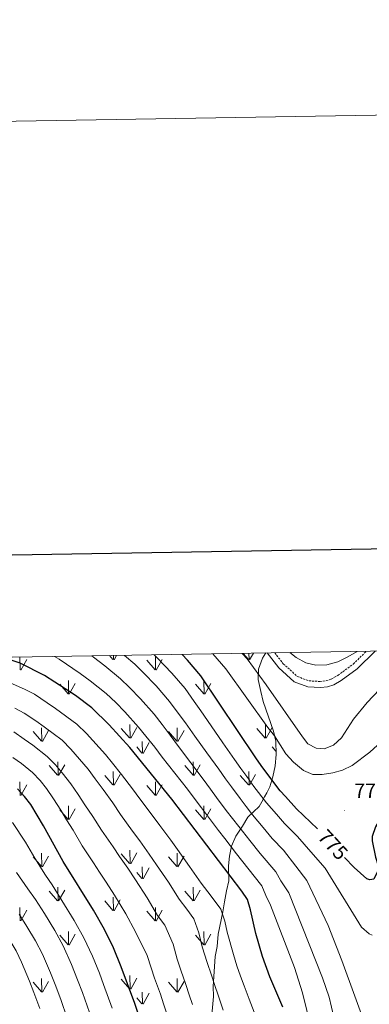
# Model space of a CAD drawing. Units: metres. Extents: x 613736 to 618240, y 4708148 to 4711192.
# Drawn here: x 615222 to 615393, y 4710710 to 4711192 of the extents above; entities that cross this region are included whole.
import ezdxf
from ezdxf.enums import TextEntityAlignment as Align

# ---------------------------------------------------------------- set-up
doc = ezdxf.new("R2010")
doc.units = ezdxf.units.M
doc.header["$MEASUREMENT"] = 0
doc.linetypes.add('TRAZOSX2', pattern=[1.5, 1, -0.5])
for name, color, linetype, lineweight in [('Carátula', 7, 'Continuous', 5), ('Level 21', 19, 'Continuous', 0), ('Level 35', 92, 'Continuous', 0), ('Level 4', 36, 'Continuous', 30), ('Level 41', 39, 'Continuous', 0), ('Level 5', 36, 'Continuous', 0), ('Level 58', 92, 'Continuous', 0), ('Level 61', 19, 'Continuous', 0), ('Level 63', 7, 'Continuous', 0), ('Level 7', 1, 'Continuous', 0)]:
    doc.layers.add(name, color=color, linetype=linetype, lineweight=lineweight)
doc.styles.add('Arial', font='ARIAL.TTF', dxfattribs={"height": 0.2})

# ---------------------------------------------------------------- blocks, each defined once
blk = doc.blocks.new('5PATER')
at = {"layer": 'Carátula', "linetype": 'Continuous', "lineweight": 5}
h = blk.add_hatch(color=250, dxfattribs=at)
edge = h.paths.add_edge_path()
edge.add_ellipse((0, 0), major_axis=(-1.33, -1.34), ratio=0.999422, start_angle=0, end_angle=360)

msp = doc.modelspace()

# ---------------------------------------------------------------- linework, layer by layer
at = {"layer": 'Level 21', "color": 19, "linetype": 'Continuous', "lineweight": 0}
msp.add_polyline3d([(615343.34, 4710882.34, 787.78), (615349.07, 4710874.99, 787.78), (615356.66, 4710868.17, 788.65), (615363.27, 4710865.7, 789.09), (615369.46, 4710865.36, 789.23), (615372.87, 4710865.83, 789.23), (615375.95, 4710866.76, 789.09), (615379.64, 4710868.86, 789.09), (615387.5, 4710874.63, 788.94), (615396.25, 4710883.23, 789.17)], dxfattribs=at)
at = {"layer": 'Level 21', "color": 19, "linetype": 'TRAZOSX2', "lineweight": 0}
msp.add_polyline3d([(615347.1, 4710882.4, 787.78), (615351.28, 4710877.04, 787.78), (615358.24, 4710870.78, 788.65), (615363.89, 4710868.67, 789.09), (615369.34, 4710868.38, 789.23), (615372.23, 4710868.78, 789.23), (615374.76, 4710869.53, 789.09), (615378, 4710871.38, 789.09), (615385.55, 4710876.92, 788.94), (615391.9, 4710883.16, 789.11)], dxfattribs=at)
at = {"layer": 'Level 35', "color": 92, "linetype": 'Continuous', "lineweight": 0, "ltscale": 0.5}
msp.add_polyline3d([(615342.69, 4710882.33, 782.58), (615341.17, 4710879.83, 781.34), (615339.06, 4710874.36, 780.04), (615338.94, 4710869.35, 780.07), (615340.27, 4710863.53, 779.6), (615341.42, 4710858.63, 779.6), (615346.5, 4710843.99, 779.6), (615347.6, 4710839.11, 779.6), (615347.73, 4710832.58, 779.6), (615347.25, 4710827.13, 779.17), (615346.23, 4710821.68, 778.3), (615344.66, 4710816.76, 776.55), (615343.17, 4710813.77, 772.81), (615342, 4710811.83, 769.59), (615340.75, 4710809.49, 764.7), (615339.45, 4710807.09, 760.99), (615333.96, 4710801.94, 759.58), (615331.29, 4710797.56, 758.71), (615328.09, 4710792.62, 756.53), (615325.97, 4710787.7, 755.23), (615324.94, 4710782.79, 753.92), (615324.51, 4710778.09, 752.21), (615324.54, 4710770.82, 746.96), (615323.52, 4710765.91, 743.48), (615322.5, 4710760.45, 741.3), (615321.7, 4710755.57, 740.54), (615319.42, 4710744.64, 739.56), (615318.95, 4710738.65, 739.56), (615317.99, 4710733.75, 739.14), (615317.02, 4710719.04, 739.13), (615317.11, 4710714.04, 739.13), (615315.72, 4710697.72, 739.13)], dxfattribs=at)
at = {"layer": 'Level 4', "color": 36, "linetype": 'Continuous', "lineweight": 30}
for points in [[(615368.03, 4710796.14, 775), (615357.82, 4710806.06, 775), (615352.33, 4710812.08, 775), (615349.8, 4710814.84, 775), (615343.67, 4710822.74, 775), (615340.51, 4710827.22, 775), (615337.91, 4710830.92, 775), (615310.87, 4710871.2, 775), (615304.44, 4710878.86, 775), (615301.77, 4710881.65, 775)], [(615458.55, 4710884.27, 775), (615435.47, 4710859.64, 775), (615429.09, 4710851.91, 775), (615423.39, 4710843.68, 775), (615396.46, 4710797.2, 775), (615394.84, 4710792.43, 775), (615394.82, 4710790.37, 775), (615396.37, 4710782.26, 775), (615397.57, 4710778.8, 775), (615397.61, 4710775.61, 775), (615395.63, 4710771.52, 775), (615393.6, 4710771.2, 775), (615392.14, 4710771.77, 775), (615385.98, 4710777.2, 775), (615381.3, 4710782.25, 775)], [(615351.02, 4710708.83, 750), (615344.67, 4710723.8, 750), (615341.02, 4710733.7, 750), (615337.84, 4710745.03, 750), (615335.3, 4710756.48, 750), (615333.79, 4710761.54, 750), (615330.97, 4710765.67, 750), (615296.7, 4710810.78, 750), (615276.16, 4710836.05, 750), (615266.07, 4710847.14, 750), (615257.53, 4710855.44, 750), (615249.59, 4710861.48, 750), (615234.44, 4710871.29, 750), (615222.47, 4710877.33, 750), (615214.08, 4710880.18, 750)], [(615281.65, 4710701.14, 725), (615278.62, 4710710.71, 725), (615271.95, 4710728.64, 725), (615268.11, 4710737.87, 725), (615263.79, 4710746.85, 725), (615258.34, 4710756.32, 725), (615243.51, 4710780.19, 725), (615233.86, 4710797.66, 725), (615227.64, 4710808.09, 725), (615224.6, 4710812.1, 725), (615221.22, 4710815.83, 725)]]:
    msp.add_polyline3d(points, dxfattribs=at)
at = {"layer": 'Level 5', "color": 36, "linetype": 'Continuous', "lineweight": 0}
for points in [[(615394.76, 4710744.14, 770), (615393.37, 4710744.78, 770), (615389.48, 4710747.99, 770), (615371.72, 4710776.94, 770), (615364.79, 4710784.99, 770), (615358.19, 4710792.41, 770), (615351.85, 4710798.78, 770), (615347.94, 4710803.32, 770), (615343.01, 4710808.98, 770), (615336.9, 4710816.9, 770), (615333.38, 4710821.76, 770), (615330.47, 4710825.83, 770), (615327.43, 4710830.21, 770), (615321.71, 4710838.4, 770), (615315.99, 4710846.6, 770), (615310.9, 4710854.02, 770), (615307.72, 4710858.51, 770), (615303.25, 4710864.91, 770), (615296.76, 4710872.51, 770), (615289.4, 4710880.15, 770), (615288.1, 4710881.42, 770)], [(615316.75, 4710881.9, 780), (615323.22, 4710874.52, 780), (615343.66, 4710845.8, 780), (615347.05, 4710841.68, 780), (615352.58, 4710832.97, 780), (615356.34, 4710828.79, 780), (615361.15, 4710824.84, 780), (615365.7, 4710822.76, 780), (615370.31, 4710822.8, 780), (615375.5, 4710823.68, 780), (615380.32, 4710825, 780), (615385.04, 4710827.25, 780), (615393.56, 4710833.76, 780), (615401.06, 4710840.48, 780), (615405.54, 4710845.81, 780), (615417.57, 4710864.53, 780), (615420.66, 4710868.46, 780), (615428.42, 4710876.1, 780), (615437.06, 4710883.91, 780)], [(615416.47, 4710883.57, 785), (615392.35, 4710858.02, 785), (615385.72, 4710849.93, 785), (615379.8, 4710840.78, 785), (615375.83, 4710837.16, 785), (615371.25, 4710835.4, 785), (615367.31, 4710835.72, 785), (615363.35, 4710837.83, 785), (615360.63, 4710841.29, 785), (615342.96, 4710866.69, 785), (615333.6, 4710879.5, 785), (615331.15, 4710882.14, 785)], [(615354.5, 4710882.53, 790), (615357.5, 4710880.06, 790), (615362.28, 4710877.52, 790), (615367.15, 4710876.36, 790), (615372.57, 4710876.5, 790), (615378, 4710878.02, 790), (615382.84, 4710880.38, 790), (615387.11, 4710882.94, 790), (615387.3, 4710883.08, 790)], [(615364.9, 4710698.64, 755), (615360.61, 4710715.9, 755), (615356.72, 4710728.31, 755), (615345.03, 4710758.77, 755), (615342.67, 4710763.61, 755), (615340.74, 4710768.35, 755), (615333.92, 4710776.93, 755), (615328.41, 4710784.04, 755), (615322.64, 4710791.43, 755), (615319.6, 4710795.4, 755), (615316.57, 4710799.38, 755), (615311.16, 4710806.56, 755), (615308.16, 4710810.57, 755), (615304.38, 4710815.64, 755), (615298.22, 4710823.5, 755), (615292.06, 4710831.37, 755), (615288.42, 4710836.14, 755), (615284.05, 4710841.66, 755), (615280.41, 4710846.04, 755), (615273.74, 4710853.48, 755), (615269.22, 4710858, 755), (615264.53, 4710862.55, 755), (615256.72, 4710868.76, 755), (615251.88, 4710872.27, 755), (615241.48, 4710879.3, 755), (615239.21, 4710880.6, 755)], [(615258.37, 4710880.35, 760), (615257.58, 4710880.91, 760)], [(615376.05, 4710704.05, 760), (615373.7, 4710713.78, 760), (615370.54, 4710723.24, 760), (615353.93, 4710764.82, 760), (615350.04, 4710770.74, 760), (615347.7, 4710775.16, 760), (615339.9, 4710784.21, 760), (615334.92, 4710790.47, 760), (615329.43, 4710797.28, 760), (615323.35, 4710805.22, 760), (615318.56, 4710811.63, 760), (615315.6, 4710815.66, 760), (615312.06, 4710820.5, 760), (615306.05, 4710828.47, 760), (615300.04, 4710836.45, 760), (615295.92, 4710842.1, 760), (615291.94, 4710847.28, 760), (615288.02, 4710852.33, 760), (615281.42, 4710859.82, 760), (615275.94, 4710865.39, 760), (615271.54, 4710869.67, 760), (615263.86, 4710876.04, 760), (615258.37, 4710880.35, 760)], [(615392.68, 4710696.81, 765), (615379.96, 4710731.78, 765), (615373.17, 4710748.89, 765), (615362.82, 4710770.88, 765), (615357.42, 4710777.86, 765), (615351.38, 4710785.72, 765), (615345.87, 4710791.5, 765), (615341.43, 4710796.89, 765), (615336.22, 4710803.13, 765), (615333.17, 4710807.09, 765), (615330.12, 4710811.06, 765), (615325.97, 4710816.7, 765), (615323.03, 4710820.74, 765), (615319.75, 4710825.35, 765), (615313.88, 4710833.44, 765), (615308.02, 4710841.52, 765), (615303.41, 4710848.06, 765), (615299.83, 4710852.9, 765), (615295.64, 4710858.62, 765), (615289.09, 4710866.17, 765), (615282.68, 4710872.77, 765), (615278.55, 4710876.79, 765), (615273.48, 4710881.17, 765)], [(615214.23, 4710869.14, 745), (615224.94, 4710864.41, 745), (615229.42, 4710862.08, 745), (615235.63, 4710857.99, 745), (615239.82, 4710855.21, 745), (615250.27, 4710847.51, 745), (615254.91, 4710842.92, 745), (615264.27, 4710832.56, 745), (615267.7, 4710828.37, 745), (615272, 4710822.8, 745), (615277.53, 4710815.72, 745), (615281.01, 4710810.87, 745), (615287.12, 4710802.96, 745), (615290.86, 4710797.87, 745), (615296.23, 4710790.65, 745), (615299.5, 4710786.09, 745), (615305.44, 4710777.83, 745), (615311.14, 4710769.66, 745), (615315.98, 4710763.29, 745), (615320.65, 4710756.8, 745), (615322.63, 4710750.91, 745), (615323.79, 4710745.66, 745), (615326.82, 4710734.66, 745), (615328.54, 4710729.1, 745), (615330.38, 4710723.98, 745), (615332.07, 4710719.27, 745), (615334.5, 4710712.72, 745), (615337.79, 4710704.37, 745)], [(615307.52, 4710752.07, 740), (615304.01, 4710756.94, 740), (615300.38, 4710761.71, 740), (615295.02, 4710770.08, 740), (615289.21, 4710778.65, 740), (615285.69, 4710783.79, 740), (615281, 4710790.26, 740), (615277.53, 4710795.14, 740), (615271.64, 4710803.2, 740), (615267.82, 4710809.02, 740), (615263.07, 4710815.42, 740), (615259.24, 4710820.7, 740), (615255.76, 4710825.37, 740), (615247.33, 4710835.21, 740), (615243, 4710839.59, 740), (615234.24, 4710846.22, 740), (615230.06, 4710849.07, 740), (615224.4, 4710852.87, 740), (615219.9, 4710855.28, 740)], [(615219.38, 4710843.67, 735), (615224.5, 4710840.14, 735), (615228.66, 4710837.24, 735), (615235.74, 4710831.67, 735), (615239.76, 4710827.51, 735), (615243.01, 4710823.71, 735), (615247.24, 4710818.18, 735), (615250.78, 4710813.02, 735), (615254.14, 4710808.04, 735), (615258.11, 4710802.31, 735), (615262.26, 4710795.53, 735), (615267.95, 4710787.33, 735), (615271.15, 4710782.66, 735), (615275.15, 4710776.92, 735), (615278.92, 4710771.21, 735), (615284.62, 4710762.34, 735), (615289.62, 4710753.76, 735), (615293.26, 4710748.99, 735), (615297.29, 4710739.77, 735), (615299.35, 4710732.38, 735), (615301.13, 4710726.96, 735), (615303.58, 4710719.91, 735)], [(615294.25, 4710705.68, 730), (615292.69, 4710710.45, 730), (615291.1, 4710715.31, 730), (615288.28, 4710723.11, 730), (615286.52, 4710728.16, 730), (615284.62, 4710734.2, 730), (615278.87, 4710745.82, 730), (615274.2, 4710754.6, 730), (615268.63, 4710763.76, 730), (615264.61, 4710770.06, 730), (615261.29, 4710775.05, 730), (615258.37, 4710779.51, 730), (615252.89, 4710787.86, 730), (615248.4, 4710795.61, 730), (615245.21, 4710800.66, 730), (615242.32, 4710805.34, 730), (615238.72, 4710810.98, 730), (615235.32, 4710815.9, 730), (615232.18, 4710819.81, 730), (615228.48, 4710823.75, 730), (615223.09, 4710828.25, 730), (615218.94, 4710831.22, 730)], [(615267.49, 4710708.45, 720), (615263.3, 4710720, 720), (615261.26, 4710725.48, 720), (615257.85, 4710733.8, 720), (615253.64, 4710742.85, 720), (615248.87, 4710751.34, 720), (615242.86, 4710761.11, 720), (615238.08, 4710768.74, 720), (615234.84, 4710773.49, 720), (615229.67, 4710781.9, 720), (615225.13, 4710789.64, 720), (615218.73, 4710799.39, 720)], [(615232.11, 4710708.18, 705), (615229.21, 4710716.01, 705), (615227.06, 4710721.61, 705), (615223.19, 4710730.84, 705), (615220.48, 4710736.39, 705), (615217.16, 4710742.11, 705), (615213.85, 4710747.14, 705), (615208.84, 4710753.39, 705), (615202.6, 4710760.87, 705), (615198.92, 4710765.56, 705), (615192.02, 4710773.3, 705), (615186.34, 4710778.97, 705), (615178.59, 4710783.14, 705), (615171.5, 4710785.07, 705), (615162.65, 4710785.38, 705), (615155.9, 4710784.25, 705), (615150.37, 4710782.56, 705), (615143.1, 4710780.62, 705), (615134.39, 4710778.34, 705)], [(615256.36, 4710706.19, 715), (615252.9, 4710716.06, 715), (615250.58, 4710722.32, 715), (615247.59, 4710729.74, 715), (615243.49, 4710738.84, 715), (615239.41, 4710746.36, 715), (615234.3, 4710754.78, 715), (615230, 4710761.54, 715), (615226.18, 4710766.79, 715), (615220.65, 4710774.89, 715)], [(615245.24, 4710703.92, 710), (615242.5, 4710712.12, 710), (615239.9, 4710719.17, 710), (615237.32, 4710725.68, 710), (615233.34, 4710734.84, 710), (615229.95, 4710741.37, 710), (615225.73, 4710748.44, 710), (615221.92, 4710754.34, 710)], [(615321.88, 4710707.4, 740), (615319.46, 4710714.74, 740), (615317.81, 4710719.47, 740), (615316.06, 4710724.5, 740), (615313.97, 4710730.81, 740), (615311.48, 4710738.47, 740), (615309.96, 4710745.34, 740), (615307.52, 4710752.07, 740)], [(615303.58, 4710719.91, 735), (615305.25, 4710714.96, 735), (615306.86, 4710710.21, 735)]]:
    msp.add_polyline3d(points, dxfattribs=at)
at = {"layer": 'Level 58', "color": 92, "linetype": 'Continuous', "lineweight": 0}
for points in [[(615334.24, 4710879.09), (615331.62, 4710882.15)], [(615334.5, 4710879.06), (615334.44, 4710882.19)], [(615334.78, 4710878.96), (615336.61, 4710882.23)], [(615222.39, 4710874), (615222.3, 4710880.32)], [(615222.71, 4710873.9), (615225.68, 4710879.21)], [(615267.9, 4710879.1), (615266.22, 4710881.05)], [(615268.16, 4710879.06), (615268.12, 4710881.08)], [(615268.44, 4710878.96), (615269.64, 4710881.11)], [(615288.51, 4710874.04), (615284.46, 4710878.76)], [(615288.73, 4710874), (615288.64, 4710880.59)], [(615289.05, 4710873.9), (615292.02, 4710879.21)], [(615245.96, 4710862.26), (615241.91, 4710866.98)], [(615246.2, 4710862.23), (615246.09, 4710868.82)], [(615246.5, 4710862.12), (615249.47, 4710867.42)], [(615312.3, 4710862.26), (615308.25, 4710866.98)], [(615312.54, 4710862.23), (615312.43, 4710868.82)], [(615312.84, 4710862.12), (615315.81, 4710867.42)], [(615232.84, 4710839.16), (615228.79, 4710843.88)], [(615233.06, 4710839.12), (615232.97, 4710845.7)], [(615233.38, 4710839.02), (615236.35, 4710844.32)], [(615276.03, 4710840.7), (615271.98, 4710845.42)], [(615276.26, 4710840.66), (615276.17, 4710847.24)], [(615276.57, 4710840.56), (615279.54, 4710845.86)], [(615299.18, 4710839.16), (615295.13, 4710843.88)], [(615299.4, 4710839.12), (615299.31, 4710845.7)], [(615299.72, 4710839.02), (615302.69, 4710844.32)], [(615342.37, 4710840.69), (615338.32, 4710845.42)], [(615342.6, 4710840.66), (615342.51, 4710847.24)], [(615342.91, 4710840.56), (615345.86, 4710845.84)], [(615282.33, 4710833.28), (615282.24, 4710839.02)], [(615282.64, 4710833.18), (615285.61, 4710838.48)], [(615282.1, 4710833.32), (615279.54, 4710836.32)], [(615347.7, 4710834.19), (615345.88, 4710836.32)], [(615241.01, 4710822.42), (615240.89, 4710829)], [(615307.35, 4710822.41), (615307.23, 4710829)], [(615240.75, 4710822.44), (615236.7, 4710827.17)], [(615241.29, 4710822.31), (615244.26, 4710827.61)], [(615268.16, 4710817.65), (615268.04, 4710824.24)], [(615307.09, 4710822.44), (615303.04, 4710827.17)], [(615307.63, 4710822.31), (615310.6, 4710827.61)], [(615334.5, 4710817.65), (615334.38, 4710824.24)], [(615222.39, 4710812.59), (615222.3, 4710819.18)], [(615267.9, 4710817.68), (615263.85, 4710822.41)], [(615268.44, 4710817.55), (615271.41, 4710822.85)], [(615288.73, 4710812.59), (615288.64, 4710819.18)], [(615334.24, 4710817.68), (615330.19, 4710822.41)], [(615334.78, 4710817.55), (615337.75, 4710822.85)], [(615222.71, 4710812.49), (615225.68, 4710817.8)], [(615288.51, 4710812.63), (615284.46, 4710817.35)], [(615289.05, 4710812.49), (615292.02, 4710817.79)], [(615245.96, 4710800.84), (615241.91, 4710805.57)], [(615246.2, 4710800.82), (615246.09, 4710807.4)], [(615246.5, 4710800.71), (615249.47, 4710806.01)], [(615312.3, 4710800.84), (615308.25, 4710805.57)], [(615312.54, 4710800.81), (615312.43, 4710807.4)], [(615312.84, 4710800.71), (615315.81, 4710806.01)], [(615276.26, 4710779.24), (615276.17, 4710785.83)], [(615232.84, 4710777.74), (615228.79, 4710782.46)], [(615233.06, 4710777.7), (615232.97, 4710784.28)], [(615233.38, 4710777.6), (615236.35, 4710782.9)], [(615276.03, 4710779.28), (615271.98, 4710784.01)], [(615276.57, 4710779.15), (615279.54, 4710784.45)], [(615299.18, 4710777.74), (615295.13, 4710782.46)], [(615299.4, 4710777.7), (615299.31, 4710784.28)], [(615299.72, 4710777.6), (615302.69, 4710782.9)], [(615282.33, 4710771.86), (615282.24, 4710777.6)], [(615282.64, 4710771.77), (615285.61, 4710777.06)], [(615282.1, 4710771.9), (615279.54, 4710774.9)], [(615240.75, 4710761.03), (615236.7, 4710765.76)], [(615241.01, 4710761), (615240.89, 4710767.58)], [(615241.29, 4710760.9), (615244.26, 4710766.2)], [(615307.09, 4710761.03), (615303.04, 4710765.75)], [(615307.35, 4710761), (615307.23, 4710767.58)], [(615307.63, 4710760.89), (615310.6, 4710766.19)], [(615267.9, 4710756.26), (615263.85, 4710760.99)], [(615268.16, 4710756.23), (615268.04, 4710762.82)], [(615268.44, 4710756.13), (615271.41, 4710761.43)], [(615222.39, 4710751.18), (615222.3, 4710757.76)], [(615222.71, 4710751.08), (615225.68, 4710756.38)], [(615288.51, 4710751.21), (615284.46, 4710755.93)], [(615288.73, 4710751.17), (615288.64, 4710757.76)], [(615289.05, 4710751.07), (615292.02, 4710756.38)], [(615245.96, 4710739.43), (615241.91, 4710744.15)], [(615246.2, 4710739.4), (615246.09, 4710745.98)], [(615246.5, 4710739.29), (615249.47, 4710744.59)], [(615312.3, 4710739.43), (615308.25, 4710744.15)], [(615312.54, 4710739.4), (615312.43, 4710745.98)], [(615312.84, 4710739.29), (615315.81, 4710744.59)], [(615233.06, 4710716.29), (615232.97, 4710722.86)], [(615276.03, 4710717.86), (615271.98, 4710722.59)], [(615276.26, 4710717.83), (615276.17, 4710724.41)], [(615276.57, 4710717.73), (615279.54, 4710723.03)], [(615299.4, 4710716.29), (615299.31, 4710722.86)], [(615232.84, 4710716.32), (615228.79, 4710721.05)], [(615233.38, 4710716.19), (615236.35, 4710721.48)], [(615299.18, 4710716.32), (615295.13, 4710721.05)], [(615299.72, 4710716.19), (615302.69, 4710721.48)], [(615282.1, 4710710.49), (615279.54, 4710713.49)], [(615282.33, 4710710.45), (615282.24, 4710716.19)], [(615282.64, 4710710.35), (615285.61, 4710715.65)]]:
    msp.add_lwpolyline(points, dxfattribs=at)
at = {"layer": 'Level 61', "color": 19, "linetype": 'Continuous', "lineweight": 0}
msp.add_lwpolyline([(614652.14, 4708556.86), (614614.06, 4710870.14), (618035.42, 4710927.41), (618074.64, 4708614.1), (614652.14, 4708556.86)], close=True, dxfattribs=at)
at = {"layer": 'Level 63', "linetype": 'Continuous', "lineweight": 0}
msp.add_lwpolyline([(613785.28, 4708148.36), (613735.64, 4711117.97), (618189.99, 4711192.47), (618239.63, 4708222.86), (613785.28, 4708148.36)], close=True, dxfattribs=at)
at = {"layer": 'Level 63', "linetype": 'Continuous', "lineweight": 30}
msp.add_lwpolyline([(614544.53, 4710918.94), (614586.94, 4708504.32), (618141.36, 4708566.77), (618099.01, 4710978.4), (614544.53, 4710918.94)], dxfattribs=at)

# ---------------------------------------------------------------- block references
at = {"layer": 'Level 7', "color": 19, "linetype": 'Continuous', "lineweight": 0, "xscale": 0.09999983015004542, "yscale": 0.09999983015004542}
msp.add_blockref('5PATER', (615381.24, 4710805.2, 777.36), dxfattribs=at)

# ---------------------------------------------------------------- texts
at = {"layer": 'Level 41', "color": 19, "linetype": 'Continuous', "lineweight": 0, "style": 'Arial'}
msp.add_text('777.36', height=7, dxfattribs=at).set_placement((615386.02, 4710809.2, 777.36), align=Align.BOTTOM_LEFT)
at = {"layer": 'Level 41', "color": 39, "linetype": 'Continuous', "lineweight": 0, "style": 'Arial'}
msp.add_text('775', height=7, rotation=-47.19, dxfattribs=at).set_placement((615375.6, 4710788.42, 775), align=Align.MIDDLE_CENTER)

doc.saveas('drawing.dxf')
